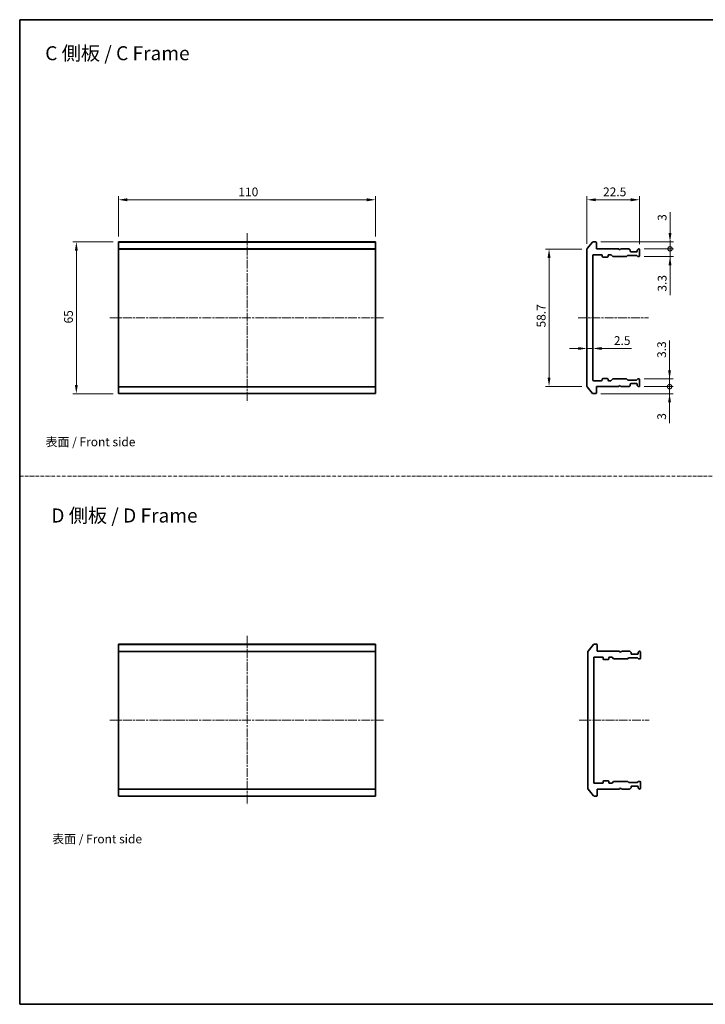
# Model space of a CAD drawing. Units: millimetres. Extents: x 10 to 5208, y 5 to 1129.
# Drawn here: x 2646 to 2940, y 5 to 427 of the extents above; entities that cross this region are included whole.
import ezdxf

# ---------------------------------------------------------------- set-up
doc = ezdxf.new("R2010")
doc.units = ezdxf.units.MM
doc.header["$LTSCALE"] = 0.666667
doc.linetypes.add('CHAIN', pattern=[0.3543, 0.2362, -0.0295, 0.0591, -0.0295])
doc.linetypes.add('DASH_DOT', pattern=[0.37, 0.24, -0.06, 0.01, -0.06])
doc.layers.get('Defpoints').update_dxf_attribs({"lineweight": 25})
for name, color, linetype, lineweight in [('Border (ISO)', 7, 'Continuous', 35), ('Centerline (ISO)', 131, 'Continuous', 18), ('Dimension (ISO)', 7, 'Continuous', 18), ('Dimension (ISO) @ 1', 7, 'Continuous', 18), ('Sketch Geometry (ISO)', 7, 'Continuous', 18), ('Symbol (ISO)', 7, 'Continuous', 18), ('Visible (ISO)', 7, 'Continuous', 35), ('Visible Narrow (ISO)', 7, 'Continuous', 25)]:
    doc.layers.add(name, color=color, linetype=linetype, lineweight=lineweight)
doc.styles.add('Note Text (TK)', font='MS PGothic.ttf')
doc.dimstyles.new('Default - Method 1b (TK)', dxfattribs={"dimscale": 0.666667, "dimtxt": 2.5, "dimasz": 2.5, "dimexe": 1, "dimexo": 1.5, "dimgap": 1, "dimtad": 1, "dimtoh": 1, "dimrnd": 1e-08, "dimdsep": 46, "dimtxsty": 'Note Text (TK)', "dimcen": 0.09, "dimdle": 5, "dimclrd": 100, "dimclre": 100, "dimclrt": 7, "dimadec": 1, "dimazin": 1, "dimtfac": 1, "dimtmove": 0, "dimatfit": 3, "dimfxl": 1, "dimtolj": 1, "dimlwd": -1, "dimlwe": -1, "dimarcsym": 0})

# ---------------------------------------------------------------- blocks, each defined once
blk = doc.blocks.new('図面枠 tk図枠')
at = {"layer": 'Border (ISO)'}
for p, q in [((14.5, 289), (405.5, 289)), ((14.5, 289), (14.5, 8)), ((405.5, 289), (405.5, 8)), ((14.5, 8), (405.5, 8))]:
    blk.add_line(p, q, dxfattribs=at)
blk = doc.blocks.new('*D46')
at = {"layer": 'Defpoints', "color": 0}
for p in [(2798.56, 349.74), (2688.56, 331.74), (2798.56, 331.74)]:
    blk.add_point(p, dxfattribs=at)
at = {"layer": 'Dimension (ISO)', "color": 100}
for p, q in [((2688.56, 333.99), (2688.56, 351.24)), ((2798.56, 333.99), (2798.56, 351.24)), ((2692.31, 349.74), (2794.81, 349.74))]:
    blk.add_line(p, q, dxfattribs=at)
for points in [[(2692.31, 350.37), (2692.31, 349.12), (2688.56, 349.74)], [(2794.81, 350.37), (2794.81, 349.12), (2798.56, 349.74)]]:
    blk.add_solid(points, dxfattribs=at)
at = {"layer": 'Dimension (ISO)', "color": 7, "insert": (2739.86, 353.12), "char_height": 3.75, "attachment_point": 4, "style": 'Note Text (TK)'}
blk.add_mtext('\\A1;110', dxfattribs=at)
blk = doc.blocks.new('*D47')
at = {"layer": 'Defpoints', "color": 0}
for p in [(2688.56, 331.74), (2670.56, 266.74), (2688.56, 266.74)]:
    blk.add_point(p, dxfattribs=at)
at = {"layer": 'Dimension (ISO)', "color": 100}
for p, q in [((2686.31, 331.74), (2669.06, 331.74)), ((2670.56, 327.99), (2670.56, 270.49)), ((2686.31, 266.74), (2669.06, 266.74))]:
    blk.add_line(p, q, dxfattribs=at)
for points in [[(2669.94, 327.99), (2671.19, 327.99), (2670.56, 331.74)], [(2669.94, 270.49), (2671.19, 270.49), (2670.56, 266.74)]]:
    blk.add_solid(points, dxfattribs=at)
at = {"layer": 'Dimension (ISO)', "color": 7, "insert": (2667.19, 296.8), "char_height": 3.75, "attachment_point": 4, "rotation": 90, "style": 'Note Text (TK)'}
blk.add_mtext('\\A1;65', dxfattribs=at)
blk = doc.blocks.new('*D48')
at = {"layer": 'Defpoints', "color": 0}
for p in [(2911.48, 349.74), (2888.98, 328.63), (2911.48, 328.44)]:
    blk.add_point(p, dxfattribs=at)
at = {"layer": 'Dimension (ISO)', "color": 100}
for p, q in [((2888.98, 330.88), (2888.98, 351.24)), ((2911.48, 330.69), (2911.48, 351.24)), ((2892.73, 349.74), (2907.73, 349.74))]:
    blk.add_line(p, q, dxfattribs=at)
for points in [[(2892.73, 350.37), (2892.73, 349.12), (2888.98, 349.74)], [(2907.73, 350.37), (2907.73, 349.12), (2911.48, 349.74)]]:
    blk.add_solid(points, dxfattribs=at)
at = {"layer": 'Dimension (ISO)', "color": 7, "insert": (2895.86, 353.12), "char_height": 3.75, "attachment_point": 4, "style": 'Note Text (TK)'}
blk.add_mtext('\\A1;22.5', dxfattribs=at)
blk = doc.blocks.new('*D49')
at = {"layer": 'Defpoints', "color": 0}
for p in [(2888.98, 328.63), (2872.76, 269.85), (2888.98, 269.85)]:
    blk.add_point(p, dxfattribs=at)
at = {"layer": 'Dimension (ISO)', "color": 100}
for p, q in [((2886.73, 328.63), (2871.26, 328.63)), ((2872.76, 324.88), (2872.76, 273.6)), ((2886.73, 269.85), (2871.26, 269.85))]:
    blk.add_line(p, q, dxfattribs=at)
for points in [[(2872.13, 324.88), (2873.38, 324.88), (2872.76, 328.63)], [(2872.13, 273.6), (2873.38, 273.6), (2872.76, 269.85)]]:
    blk.add_solid(points, dxfattribs=at)
at = {"layer": 'Dimension (ISO)', "color": 7, "insert": (2869.38, 293.94), "char_height": 3.75, "attachment_point": 4, "rotation": 90, "style": 'Note Text (TK)'}
blk.add_mtext('\\A1; \\fＭＳ Ｐゴシック|b0|i0;58.7', dxfattribs=at)
blk = doc.blocks.new('_DotSmall')
at = {"color": 0, "linetype": 'ByBlock', "const_width": 0.5}
blk.add_lwpolyline([(-0.0625, 0, 1), (0.0625, 0, 1)], format="xyb", close=True, dxfattribs=at)
blk = doc.blocks.new('*D50')
at = {"layer": 'Defpoints', "color": 0}
for p in [(2892.68, 331.74), (2911.18, 328.74), (2924.49, 328.74)]:
    blk.add_point(p, dxfattribs=at)
at = {"layer": 'Dimension (ISO)', "color": 100}
for p, q in [((2924.49, 335.49), (2924.49, 344.42)), ((2894.93, 331.74), (2925.99, 331.74)), ((2924.49, 328.74), (2924.49, 331.74)), ((2913.43, 328.74), (2925.99, 328.74)), ((2924.49, 328.74), (2924.49, 321.24))]:
    blk.add_line(p, q, dxfattribs=at)
blk.add_solid([(2923.87, 335.49), (2925.12, 335.49), (2924.49, 331.74)], dxfattribs=at)
at = {"layer": 'Dimension (ISO)', "color": 100, "xscale": 3.75, "yscale": 3.75, "zscale": 3.75, "rotation": 90}
blk.add_blockref('_DotSmall', (2924.49, 328.74), dxfattribs=at)
at = {"layer": 'Dimension (ISO)', "color": 7, "insert": (2921.12, 340.74), "char_height": 3.75, "attachment_point": 4, "rotation": 90, "style": 'Note Text (TK)'}
blk.add_mtext('\\A1;3', dxfattribs=at)
blk = doc.blocks.new('*D51')
at = {"layer": 'Defpoints', "color": 0}
for p in [(2911.18, 328.74), (2911.18, 325.44), (2924.49, 325.44)]:
    blk.add_point(p, dxfattribs=at)
at = {"layer": 'Dimension (ISO)', "color": 100}
for p, q in [((2924.49, 328.74), (2924.49, 332.49)), ((2913.43, 328.74), (2925.99, 328.74)), ((2913.43, 325.44), (2925.99, 325.44)), ((2924.49, 328.74), (2924.49, 325.44)), ((2924.49, 321.69), (2924.49, 308.93))]:
    blk.add_line(p, q, dxfattribs=at)
blk.add_solid([(2923.87, 321.69), (2925.12, 321.69), (2924.49, 325.44)], dxfattribs=at)
at = {"layer": 'Dimension (ISO)', "color": 100, "xscale": 3.75, "yscale": 3.75, "zscale": 3.75, "rotation": 270}
blk.add_blockref('_DotSmall', (2924.49, 328.74), dxfattribs=at)
at = {"layer": 'Dimension (ISO)', "color": 7, "insert": (2921.12, 310.43), "char_height": 3.75, "attachment_point": 4, "rotation": 90, "style": 'Note Text (TK)'}
blk.add_mtext('\\A1;3.3', dxfattribs=at)
blk = doc.blocks.new('*D52')
at = {"layer": 'Defpoints', "color": 0}
for p in [(2888.98, 286.08), (2891.48, 286.08), (2891.48, 286.08)]:
    blk.add_point(p, dxfattribs=at)
at = {"layer": 'Dimension (ISO)', "color": 100}
for p, q in [((2885.23, 286.08), (2881.48, 286.08)), ((2888.98, 286.08), (2891.48, 286.08)), ((2895.23, 286.08), (2907.99, 286.08))]:
    blk.add_line(p, q, dxfattribs=at)
for points in [[(2885.23, 286.71), (2885.23, 285.46), (2888.98, 286.08)], [(2895.23, 286.71), (2895.23, 285.46), (2891.48, 286.08)]]:
    blk.add_solid(points, dxfattribs=at)
at = {"layer": 'Dimension (ISO)', "color": 7, "insert": (2900.48, 289.46), "char_height": 3.75, "attachment_point": 4, "style": 'Note Text (TK)'}
blk.add_mtext('\\A1;2.5', dxfattribs=at)
blk = doc.blocks.new('*D53')
at = {"layer": 'Defpoints', "color": 0}
for p in [(2892.68, 266.74), (2911.18, 269.74), (2924.3, 269.74)]:
    blk.add_point(p, dxfattribs=at)
at = {"layer": 'Dimension (ISO)', "color": 100}
for p, q in [((2924.3, 269.74), (2924.3, 277.24)), ((2894.93, 266.74), (2925.8, 266.74)), ((2913.43, 269.74), (2925.8, 269.74)), ((2924.3, 269.74), (2924.3, 266.74)), ((2924.3, 262.99), (2924.3, 254.07))]:
    blk.add_line(p, q, dxfattribs=at)
blk.add_solid([(2923.67, 262.99), (2924.92, 262.99), (2924.3, 266.74)], dxfattribs=at)
at = {"layer": 'Dimension (ISO)', "color": 100, "xscale": 3.75, "yscale": 3.75, "zscale": 3.75, "rotation": 270}
blk.add_blockref('_DotSmall', (2924.3, 269.74), dxfattribs=at)
at = {"layer": 'Dimension (ISO)', "color": 7, "insert": (2920.92, 255.57), "char_height": 3.75, "attachment_point": 4, "rotation": 90, "style": 'Note Text (TK)'}
blk.add_mtext('\\A1;3', dxfattribs=at)
blk = doc.blocks.new('*D54')
at = {"layer": 'Defpoints', "color": 0}
for p in [(2911.18, 273.04), (2924.3, 273.04), (2911.18, 269.74)]:
    blk.add_point(p, dxfattribs=at)
at = {"layer": 'Dimension (ISO)', "color": 100}
for p, q in [((2924.3, 276.79), (2924.3, 289.55)), ((2913.43, 273.04), (2925.8, 273.04)), ((2924.3, 269.74), (2924.3, 273.04)), ((2913.43, 269.74), (2925.8, 269.74)), ((2924.3, 269.74), (2924.3, 265.99))]:
    blk.add_line(p, q, dxfattribs=at)
blk.add_solid([(2923.67, 276.79), (2924.92, 276.79), (2924.3, 273.04)], dxfattribs=at)
at = {"layer": 'Dimension (ISO)', "color": 100, "xscale": 3.75, "yscale": 3.75, "zscale": 3.75, "rotation": 90}
blk.add_blockref('_DotSmall', (2924.3, 269.74), dxfattribs=at)
at = {"layer": 'Dimension (ISO)', "color": 7, "insert": (2920.92, 282.04), "char_height": 3.75, "attachment_point": 4, "rotation": 90, "style": 'Note Text (TK)'}
blk.add_mtext('\\A1;3.3', dxfattribs=at)

msp = doc.modelspace()

# ---------------------------------------------------------------- linework, layer by layer
at = {"layer": 'Centerline (ISO)', "linetype": 'CHAIN', "ltscale": 23.990969}
for p, q in [((2743.5633, 335.3854), (2743.5633, 263.1013)), ((2684.8133, 299.2433), (2802.3133, 299.2433)), ((2885.2308, 299.2433), (2915.2308, 299.2433)), ((2743.5633, 163.1254), (2743.5633, 90.8413)), ((2684.8133, 126.9833), (2802.3133, 126.9833)), ((2885.6021, 126.9833), (2915.6021, 126.9833))]:
    msp.add_line(p, q, dxfattribs=at)
at = {"layer": 'Sketch Geometry (ISO)', "color": 131, "linetype": 'DASH_DOT', "ltscale": 9.032081}
msp.add_line((2646.3333, 231.4001), (3232.8314, 231.4001), dxfattribs=at)
at = {"layer": 'Visible (ISO)'}
for p, q in [((2688.5633, 331.7433), (2688.5633, 331.6354)), ((2688.5633, 331.7433), (2798.5633, 331.7433)), ((2688.5633, 328.8268), (2688.5633, 331.6354)), ((2688.5633, 328.8268), (2688.5633, 328.6347)), ((2798.5633, 331.6354), (2798.5633, 331.7433)), ((2798.5633, 331.6354), (2798.5633, 328.8268)), ((2798.5633, 328.6347), (2798.5633, 328.8268)), ((2891.3909, 331.6354), (2889.0504, 328.8268)), ((2892.6808, 331.7433), (2891.6213, 331.7433)), ((2892.9808, 328.7433), (2892.9808, 331.4433)), ((2688.5633, 269.8519), (2688.5633, 328.6347)), ((2798.5633, 328.6347), (2798.5633, 269.8519)), ((2888.9808, 328.6347), (2888.9808, 269.8519)), ((2891.4808, 272.5433), (2891.4808, 325.9433)), ((2891.7808, 326.2433), (2895.1808, 326.2433)), ((2902.4808, 328.7433), (2892.9808, 328.7433)), ((2895.4808, 325.9433), (2895.4808, 325.5433)), ((2895.7808, 325.2433), (2897.6808, 325.2433)), ((2897.9808, 325.5433), (2897.9808, 325.9433)), ((2898.2808, 326.2433), (2899.1066, 326.2433)), ((2899.3187, 326.1555), (2899.943, 325.5312)), ((2900.1551, 325.4433), (2905.8066, 325.4433)), ((2902.9808, 328.2433), (2902.4808, 328.7433)), ((2903.4808, 328.7433), (2902.9808, 328.2433)), ((2906.8566, 328.7433), (2903.4808, 328.7433)), ((2906.0187, 325.5312), (2906.343, 325.8555)), ((2906.5551, 325.9433), (2910.0566, 325.9433)), ((2907.393, 328.3312), (2907.0687, 328.6555)), ((2907.4808, 327.7433), (2907.4808, 328.1191)), ((2910.1808, 327.4433), (2907.7808, 327.4433)), ((2910.2687, 325.8555), (2910.593, 325.5312)), ((2910.4808, 328.1191), (2910.4808, 327.7433)), ((2910.893, 328.6555), (2910.5687, 328.3312)), ((2910.8051, 325.4433), (2911.1808, 325.4433)), ((2911.1808, 328.7433), (2911.1051, 328.7433)), ((2911.4808, 325.7433), (2911.4808, 328.4433)), ((2688.5633, 269.8519), (2688.5633, 269.6599)), ((2798.5633, 269.6599), (2798.5633, 269.8519)), ((2895.1808, 272.2433), (2891.7808, 272.2433)), ((2895.4808, 272.9433), (2895.4808, 272.5433)), ((2897.6808, 273.2433), (2895.7808, 273.2433)), ((2897.9808, 272.5433), (2897.9808, 272.9433)), ((2899.1066, 272.2433), (2898.2808, 272.2433)), ((2899.943, 272.9555), (2899.3187, 272.3312)), ((2905.8066, 273.0433), (2900.1551, 273.0433)), ((2902.4808, 269.7433), (2902.9808, 270.2433)), ((2902.9808, 270.2433), (2903.4808, 269.7433)), ((2906.343, 272.6312), (2906.0187, 272.9555)), ((2910.0566, 272.5433), (2906.5551, 272.5433)), ((2907.0687, 269.8312), (2907.393, 270.1555)), ((2907.4808, 270.3676), (2907.4808, 270.7433)), ((2907.7808, 271.0433), (2910.1808, 271.0433)), ((2910.593, 272.9555), (2910.2687, 272.6312)), ((2910.4808, 270.7433), (2910.4808, 270.3676)), ((2910.5687, 270.1555), (2910.893, 269.8312)), ((2911.1808, 273.0433), (2910.8051, 273.0433)), ((2911.4808, 270.0433), (2911.4808, 272.7433)), ((2688.5633, 266.8513), (2688.5633, 269.6599)), ((2688.5633, 266.8513), (2688.5633, 266.7433)), ((2688.5633, 266.7433), (2798.5633, 266.7433)), ((2798.5633, 269.6599), (2798.5633, 266.8513)), ((2798.5633, 266.7433), (2798.5633, 266.8513)), ((2889.0504, 269.6599), (2891.3909, 266.8513)), ((2891.6213, 266.7433), (2892.6808, 266.7433)), ((2892.9808, 269.7433), (2902.4808, 269.7433)), ((2892.9808, 267.0433), (2892.9808, 269.7433)), ((2903.4808, 269.7433), (2906.8566, 269.7433)), ((2911.1051, 269.7433), (2911.1808, 269.7433)), ((2688.5633, 159.4833), (2688.5633, 159.3754)), ((2688.5633, 159.4833), (2798.5633, 159.4833)), ((2688.5633, 156.5668), (2688.5633, 159.3754)), ((2688.5633, 156.5668), (2688.5633, 156.3747)), ((2688.5633, 97.592), (2688.5633, 156.3747)), ((2798.5633, 159.3754), (2798.5633, 159.4833)), ((2798.5633, 159.3754), (2798.5633, 156.5668)), ((2798.5633, 156.3747), (2798.5633, 156.5668)), ((2798.5633, 156.3747), (2798.5633, 97.592)), ((2889.3521, 156.3747), (2889.3521, 97.592)), ((2891.7621, 159.3754), (2889.4216, 156.5668)), ((2893.0521, 159.4833), (2891.9926, 159.4833)), ((2893.3521, 156.4833), (2893.3521, 159.1833)), ((2902.8521, 156.4833), (2893.3521, 156.4833)), ((2903.3521, 155.9833), (2902.8521, 156.4833)), ((2903.8521, 156.4833), (2903.3521, 155.9833)), ((2907.2278, 156.4833), (2903.8521, 156.4833)), ((2907.7642, 156.0712), (2907.44, 156.3955)), ((2911.2642, 156.3955), (2910.94, 156.0712)), ((2911.5521, 156.4833), (2911.4763, 156.4833)), ((2911.8521, 153.4833), (2911.8521, 156.1833)), ((2891.8521, 100.2833), (2891.8521, 153.6833)), ((2892.1521, 153.9833), (2895.5521, 153.9833)), ((2895.8521, 153.6833), (2895.8521, 153.2833)), ((2896.1521, 152.9833), (2898.0521, 152.9833)), ((2898.3521, 153.2833), (2898.3521, 153.6833)), ((2898.6521, 153.9833), (2899.4778, 153.9833)), ((2899.69, 153.8955), (2900.3142, 153.2712)), ((2900.5263, 153.1833), (2906.1778, 153.1833)), ((2906.39, 153.2712), (2906.7142, 153.5955)), ((2906.9263, 153.6833), (2910.4278, 153.6833)), ((2907.8521, 155.4833), (2907.8521, 155.8591)), ((2910.5521, 155.1833), (2908.1521, 155.1833)), ((2910.64, 153.5955), (2910.9642, 153.2712)), ((2910.8521, 155.8591), (2910.8521, 155.4833)), ((2911.1763, 153.1833), (2911.5521, 153.1833)), ((2688.5633, 97.592), (2688.5633, 97.3999)), ((2688.5633, 94.5913), (2688.5633, 97.3999)), ((2798.5633, 97.3999), (2798.5633, 97.592)), ((2798.5633, 97.3999), (2798.5633, 94.5913)), ((2889.4216, 97.3999), (2891.7621, 94.5913)), ((2895.5521, 99.9833), (2892.1521, 99.9833)), ((2893.3521, 97.4833), (2902.8521, 97.4833)), ((2893.3521, 94.7833), (2893.3521, 97.4833)), ((2895.8521, 100.6833), (2895.8521, 100.2833)), ((2898.0521, 100.9833), (2896.1521, 100.9833)), ((2898.3521, 100.2833), (2898.3521, 100.6833)), ((2899.4778, 99.9833), (2898.6521, 99.9833)), ((2900.3142, 100.6955), (2899.69, 100.0712)), ((2906.1778, 100.7833), (2900.5263, 100.7833)), ((2902.8521, 97.4833), (2903.3521, 97.9833)), ((2903.3521, 97.9833), (2903.8521, 97.4833)), ((2903.8521, 97.4833), (2907.2278, 97.4833)), ((2906.7142, 100.3712), (2906.39, 100.6955)), ((2910.4278, 100.2833), (2906.9263, 100.2833)), ((2907.44, 97.5712), (2907.7642, 97.8955)), ((2907.8521, 98.1076), (2907.8521, 98.4833)), ((2908.1521, 98.7833), (2910.5521, 98.7833)), ((2910.9642, 100.6955), (2910.64, 100.3712)), ((2910.8521, 98.4833), (2910.8521, 98.1076)), ((2910.94, 97.8955), (2911.2642, 97.5712)), ((2911.5521, 100.7833), (2911.1763, 100.7833)), ((2911.4763, 97.4833), (2911.5521, 97.4833)), ((2911.8521, 97.7833), (2911.8521, 100.4833)), ((2688.5633, 94.5913), (2688.5633, 94.4833)), ((2688.5633, 94.4833), (2798.5633, 94.4833)), ((2798.5633, 94.4833), (2798.5633, 94.5913)), ((2891.9926, 94.4833), (2893.0521, 94.4833))]:
    msp.add_line(p, q, dxfattribs=at)
for centre, start, end in [((2889.2808, 328.6347), 140.194429, 180), ((2891.6213, 331.4433), 90, 140.194429), ((2892.6808, 331.4433), 0, 90), ((2891.7808, 325.9433), 90, 180), ((2895.1808, 325.9433), 0, 90), ((2895.7808, 325.5433), 180, 270), ((2897.6808, 325.5433), 270, 0), ((2898.2808, 325.9433), 90, 180), ((2899.1066, 325.9433), 45, 90), ((2900.1551, 325.7433), 225, 270), ((2905.8066, 325.7433), 270, 315), ((2906.5551, 325.6433), 90, 135), ((2906.8566, 328.4433), 45, 90), ((2907.1808, 328.1191), 0, 45), ((2907.7808, 327.7433), 180, 270), ((2910.0566, 325.6433), 45, 90), ((2910.1808, 327.7433), 270, 0), ((2910.7808, 328.1191), 135, 180), ((2910.8051, 325.7433), 225, 270), ((2911.1051, 328.4433), 90, 135), ((2911.1808, 328.4433), 0, 90), ((2911.1808, 325.7433), 270, 0), ((2889.2808, 269.8519), 180, 219.805571), ((2891.7808, 272.5433), 180, 270), ((2895.1808, 272.5433), 270, 0), ((2895.7808, 272.9433), 90, 180), ((2897.6808, 272.9433), 0, 90), ((2898.2808, 272.5433), 180, 270), ((2899.1066, 272.5433), 270, 315), ((2900.1551, 272.7433), 90, 135), ((2905.8066, 272.7433), 45, 90), ((2906.5551, 272.8433), 225, 270), ((2906.8566, 270.0433), 270, 315), ((2907.1808, 270.3676), 315, 0), ((2907.7808, 270.7433), 90, 180), ((2910.0566, 272.8433), 270, 315), ((2910.1808, 270.7433), 0, 90), ((2910.7808, 270.3676), 180, 225), ((2910.8051, 272.7433), 90, 135), ((2911.1051, 270.0433), 225, 270), ((2911.1808, 272.7433), 0, 90), ((2911.1808, 270.0433), 270, 0), ((2891.6213, 267.0433), 219.805571, 270), ((2892.6808, 267.0433), 270, 0), ((2889.6521, 156.3747), 140.194429, 180), ((2891.9926, 159.1833), 90, 140.194429), ((2893.0521, 159.1833), 0, 90), ((2907.2278, 156.1833), 45, 90), ((2907.5521, 155.8591), 0, 45), ((2911.1521, 155.8591), 135, 180), ((2911.4763, 156.1833), 90, 135), ((2911.5521, 156.1833), 0, 90), ((2892.1521, 153.6833), 90, 180), ((2895.5521, 153.6833), 0, 90), ((2896.1521, 153.2833), 180, 270), ((2898.0521, 153.2833), 270, 0), ((2898.6521, 153.6833), 90, 180), ((2899.4778, 153.6833), 45, 90), ((2900.5263, 153.4833), 225, 270), ((2906.1778, 153.4833), 270, 315), ((2906.9263, 153.3833), 90, 135), ((2908.1521, 155.4833), 180, 270), ((2910.4278, 153.3833), 45, 90), ((2910.5521, 155.4833), 270, 0), ((2911.1763, 153.4833), 225, 270), ((2911.5521, 153.4833), 270, 0), ((2889.6521, 97.592), 180, 219.805571), ((2892.1521, 100.2833), 180, 270), ((2895.5521, 100.2833), 270, 0), ((2896.1521, 100.6833), 90, 180), ((2898.0521, 100.6833), 0, 90), ((2898.6521, 100.2833), 180, 270), ((2899.4778, 100.2833), 270, 315), ((2900.5263, 100.4833), 90, 135), ((2906.1778, 100.4833), 45, 90), ((2906.9263, 100.5833), 225, 270), ((2907.2278, 97.7833), 270, 315), ((2907.5521, 98.1076), 315, 0), ((2908.1521, 98.4833), 90, 180), ((2910.4278, 100.5833), 270, 315), ((2910.5521, 98.4833), 0, 90), ((2911.1521, 98.1076), 180, 225), ((2911.1763, 100.4833), 90, 135), ((2911.4763, 97.7833), 225, 270), ((2911.5521, 100.4833), 0, 90), ((2911.5521, 97.7833), 270, 0), ((2891.9926, 94.7833), 219.805571, 270), ((2893.0521, 94.7833), 270, 0)]:
    msp.add_arc(centre, 0.3, start, end, dxfattribs=at)
at = {"layer": 'Visible Narrow (ISO)'}
for p, q in [((2688.5633, 331.6354), (2798.5633, 331.6354)), ((2688.5633, 328.8268), (2798.5633, 328.8268)), ((2688.5633, 328.6347), (2798.5633, 328.6347)), ((2688.5633, 269.8519), (2798.5633, 269.8519)), ((2688.5633, 269.6599), (2798.5633, 269.6599)), ((2688.5633, 266.8513), (2798.5633, 266.8513)), ((2688.5633, 159.3754), (2798.5633, 159.3754)), ((2688.5633, 156.5668), (2798.5633, 156.5668)), ((2688.5633, 156.3747), (2798.5633, 156.3747)), ((2688.5633, 97.592), (2798.5633, 97.592)), ((2688.5633, 97.3999), (2798.5633, 97.3999)), ((2688.5633, 94.5913), (2798.5633, 94.5913))]:
    msp.add_line(p, q, dxfattribs=at)

# ---------------------------------------------------------------- block references
at = {"xscale": 1.5, "yscale": 1.5, "zscale": 1.5}
msp.add_blockref('図面枠 tk図枠', (2624.5833, -6.6667), dxfattribs=at)

# ---------------------------------------------------------------- texts
at = {"layer": 'Symbol (ISO)', "color": 7, "attachment_point": 4, "line_spacing_factor": 1.5, "style": 'Note Text (TK)'}
for s, insert, char_height, width in [('\\fＭＳ Ｐゴシック|b0|i0;{\\H6.0000;C 側板 / C Frame}', (2657.2477, 412.4746), 6, 68.771932), ('\\fＭＳ Ｐゴシック|b0|i0;表面 / Front side', (2657.3844, 246.1018), 3.75, 41.206141), ('\\fＭＳ Ｐゴシック|b0|i0;{\\H6.0000;D 側板 / D Frame}', (2659.8465, 214.5848), 6, 68.49123), ('\\fＭＳ Ｐゴシック|b0|i0;表面 / Front side', (2660.2177, 76.1111), 3.75, 41.206141)]:
    msp.add_mtext(s, dxfattribs=dict(at, insert=insert, char_height=char_height, width=width))

# ---------------------------------------------------------------- dimensions: what is measured, and where the dimension line sits
at = {"layer": 'Dimension (ISO) @ 1', "color": 100}
for base, p1, p2, angle, override, picture, middle in [((2798.5633, 349.7433), (2688.5633, 331.7433), (2798.5633, 331.7433), 180, {"dimscale": 1, "dimtxt": 3.75, "dimasz": 3.75, "dimexe": 1.5, "dimexo": 2.25, "dimgap": 1.5, "dimtoh": 0, "dimdec": 2, "dimcen": 0.135, "dimtol": 0, "dimlim": 0, "dimtp": 0, "dimtm": 0, "dimtdec": 2, "dimtix": 0, "dimtofl": 0, "dimtmove": 0, "dimatfit": 1}, '*D46', (2743.5633, 349.7433)), ((2911.4808, 349.7433), (2888.9808, 328.6347), (2911.4808, 328.4433), 180, {"dimscale": 1, "dimtxt": 3.75, "dimasz": 3.75, "dimexe": 1.5, "dimexo": 2.25, "dimgap": 1.5, "dimtoh": 0, "dimdec": 2, "dimcen": 0.135, "dimtol": 0, "dimlim": 0, "dimtp": 0, "dimtm": 0, "dimtdec": 2, "dimtix": 0, "dimtofl": 0, "dimtmove": 0, "dimatfit": 1}, '*D48', (2900.2308, 349.7433)), ((2924.4927, 328.7433), (2892.6808, 331.7433), (2911.1808, 328.7433), 90, {"dimscale": 1, "dimtxt": 3.75, "dimasz": 3.75, "dimexe": 1.5, "dimexo": 2.25, "dimgap": 1.5, "dimtoh": 0, "dimdec": 2, "dimblk2": 'DotSmall', "dimsah": 1, "dimcen": 0.135, "dimdle": 0, "dimtol": 0, "dimlim": 0, "dimtp": 0, "dimtm": 0, "dimtdec": 2, "dimtix": 0, "dimtofl": 1, "dimtmove": 0, "dimatfit": 1}, '*D50', (2924.4927, 341.83)), ((2670.5633, 266.7433), (2688.5633, 331.7433), (2688.5633, 266.7433), 90, {"dimscale": 1, "dimtxt": 3.75, "dimasz": 3.75, "dimexe": 1.5, "dimexo": 2.25, "dimgap": 1.5, "dimtoh": 0, "dimdec": 2, "dimcen": 0.135, "dimtol": 0, "dimlim": 0, "dimtp": 0, "dimtm": 0, "dimtdec": 2, "dimtix": 0, "dimtofl": 0, "dimtmove": 0, "dimatfit": 1}, '*D47', (2670.5633, 299.2433)), ((2924.4927, 325.4433), (2911.1808, 328.7433), (2911.1808, 325.4433), 90, {"dimscale": 1, "dimtxt": 3.75, "dimasz": 3.75, "dimexe": 1.5, "dimexo": 2.25, "dimgap": 1.5, "dimtoh": 0, "dimdec": 2, "dimblk1": 'DotSmall', "dimsah": 1, "dimcen": 0.135, "dimdle": 0, "dimtol": 0, "dimlim": 0, "dimtp": 0, "dimtm": 0, "dimtdec": 2, "dimtix": 0, "dimtofl": 1, "dimtmove": 0, "dimatfit": 1}, '*D51', (2924.4927, 313.4391)), ((2891.4808, 286.0845), (2888.9808, 286.0845), (2891.4808, 286.0845), 180, {"dimscale": 1, "dimtxt": 3.75, "dimasz": 3.75, "dimexe": 1.5, "dimexo": 2.25, "dimgap": 1.5, "dimtoh": 0, "dimdec": 2, "dimcen": 0.135, "dimse1": 1, "dimse2": 1, "dimtol": 0, "dimlim": 0, "dimtp": 0, "dimtm": 0, "dimtdec": 2, "dimtix": 0, "dimtofl": 1, "dimtmove": 0, "dimatfit": 1}, '*D52', (2903.4851, 286.0845)), ((2924.2984, 273.0433), (2911.1808, 269.7433), (2911.1808, 273.0433), 90, {"dimscale": 1, "dimtxt": 3.75, "dimasz": 3.75, "dimexe": 1.5, "dimexo": 2.25, "dimgap": 1.5, "dimtoh": 0, "dimdec": 2, "dimblk1": 'DotSmall', "dimsah": 1, "dimcen": 0.135, "dimdle": 0, "dimtol": 0, "dimlim": 0, "dimtp": 0, "dimtm": 0, "dimtdec": 2, "dimtix": 0, "dimtofl": 1, "dimtmove": 0, "dimatfit": 1}, '*D54', (2924.2984, 285.0476)), ((2924.2984, 269.7433), (2892.6808, 266.7433), (2911.1808, 269.7433), 90, {"dimscale": 1, "dimtxt": 3.75, "dimasz": 3.75, "dimexe": 1.5, "dimexo": 2.25, "dimgap": 1.5, "dimtoh": 0, "dimdec": 2, "dimblk2": 'DotSmall', "dimsah": 1, "dimcen": 0.135, "dimdle": 0, "dimtol": 0, "dimlim": 0, "dimtp": 0, "dimtm": 0, "dimtdec": 2, "dimtix": 0, "dimtofl": 1, "dimtmove": 0, "dimatfit": 1}, '*D53', (2924.2984, 256.6567))]:
    dim = msp.add_linear_dim(base=base, p1=p1, p2=p2, angle=angle, dimstyle='Default - Method 1b (TK)', override=override, dxfattribs=at)
    dim.commit()
    dim.dimension.update_dxf_attribs({"geometry": picture, "text_midpoint": middle, "dimtype": 128})
dim = msp.add_linear_dim(base=(2872.7568, 269.8519), p1=(2888.9808, 328.6347), p2=(2888.9808, 269.8519), angle=90, text=' \\fＭＳ Ｐゴシック|b0|i0;58.7', dimstyle='Default - Method 1b (TK)', override={"dimscale": 1, "dimtxt": 3.75, "dimasz": 3.75, "dimexe": 1.5, "dimexo": 2.25, "dimgap": 1.5, "dimtoh": 0, "dimdec": 2, "dimcen": 0.135, "dimtol": 0, "dimlim": 0, "dimtp": 0, "dimtm": 0, "dimtdec": 2, "dimtix": 0, "dimtofl": 0, "dimtmove": 0, "dimatfit": 1}, dxfattribs=at)
dim.commit()
dim.dimension.update_dxf_attribs({"geometry": '*D49', "text_midpoint": (2872.7568, 299.2433), "dimtype": 128})

doc.saveas('drawing.dxf')
